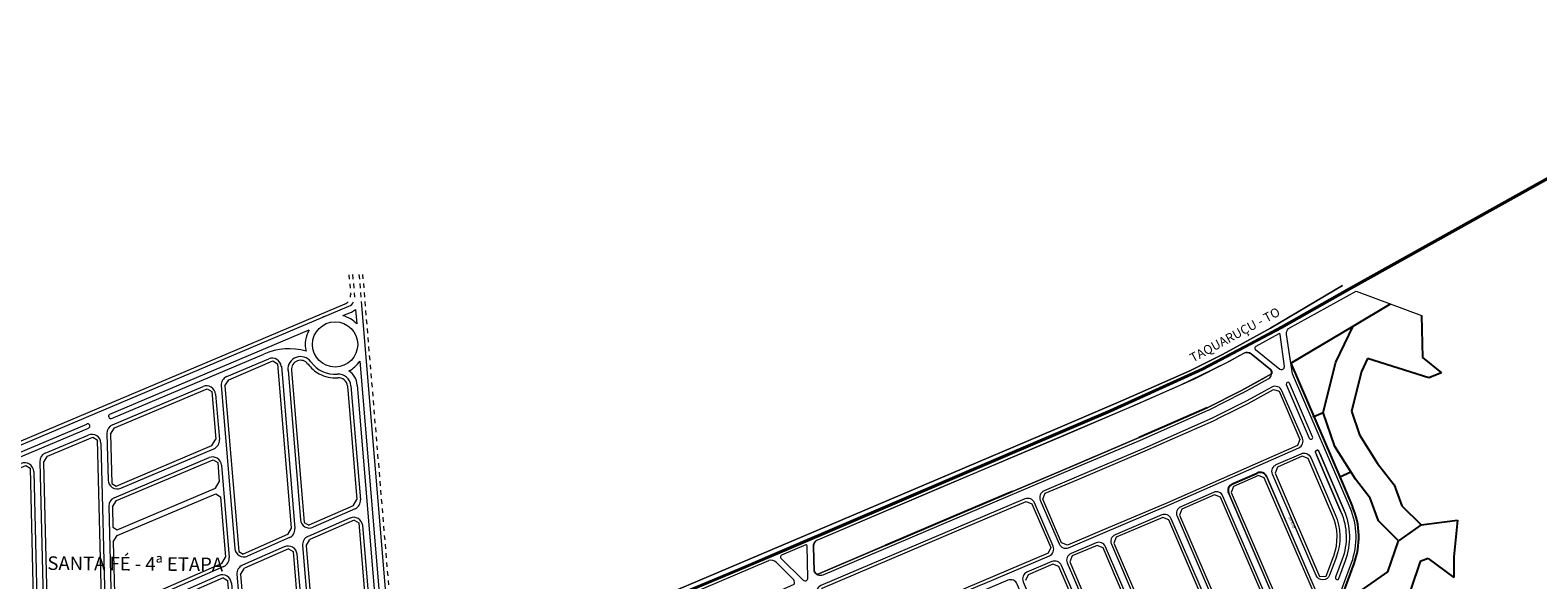
# Model space of a CAD drawing. Units: millimetres. Extents: x -496 to 56797, y 0 to 37596.
# Drawn here: x 10648 to 12315, y 6148 to 6756 of the extents above; entities that cross this region are included whole.
import ezdxf

# ---------------------------------------------------------------- set-up
doc = ezdxf.new("R2010")
doc.units = ezdxf.units.MM
for name, color, linetype, lineweight in [('AREA_LOTE', 7, 'Continuous', 0), ('DIVISA DAS QUADRAS', 251, 'Continuous', 25), ('DIVISA DO IMÓVEL', 254, 'Continuous', 25), ('MEIO_FIO', 9, 'Continuous', 15), ('NOME_LOT_END_VELHO', 7, 'Continuous', 25), ('QUADRA INTERNA 1', 9, 'Continuous', 20), ('QUADRA_INTERNA', 9, 'Continuous', 20)]:
    doc.layers.add(name, color=color, linetype=linetype, lineweight=lineweight)
for name, color, linetype in [('DIVISA DE LOTES', 254, 'Continuous'), ('Edificações', 254, 'Continuous'), ('HIDROGRAFIA', 252, 'Continuous'), ('NOME DAS RUAS', 7, 'Continuous'), ('Percurso_31', 64, 'Continuous'), ('Percurso_32', 40, 'Continuous')]:
    doc.layers.add(name, color=color, linetype=linetype)
doc.styles.add('DUST 801', font='dutchbi.ttf', dxfattribs={"height": 1.3})
doc.styles.add('ESTRADAS_PAVIMENTADAS', font='arial.ttf', dxfattribs={"height": 4})
doc.styles.add('ROMANS', font='romans.shx', dxfattribs={"height": 8})

# ---------------------------------------------------------------- blocks, each defined once
blk = doc.blocks.new('STFE 4ET-flat-1-flat-1')
at = {"layer": 'Edificações', "ltscale": 2}
for p, q in [((315.4, -129.1), (312.1, -131.4)), ((313.1, -127.7), (315.4, -129.1)), ((350.4, -141.9), (354.4, -141.7)), ((351.7, -144.3), (350.4, -141.9))]:
    blk.add_line(p, q, dxfattribs=at)
at = {"layer": 'MEIO_FIO', "ltscale": 2}
for p, q in [((278.8, 335.1), (279.2, 330.1)), ((285.8, 335.2), (286.3, 330.2)), ((279.7, 325.1), (280.1, 320.1)), ((286.7, 325.2), (287.1, 320.2)), ((280.5, 315.1), (280.9, 310.1)), ((287.5, 315.2), (287.9, 310.2)), ((288.3, 305.2), (323, -111.1)), ((-140.8, 124.3), (274.8, 300.1)), ((268.1, 289.7), (277.6, 293.7)), ((282.1, 296.4), (283.4, 280.6)), ((10.3, 180.6), (230.6, 273.8)), ((12.2, 176), (180.7, 247.2)), ((139.6, 222.3), (186.1, 241.9)), ((200, 233.6), (215, 53.9)), ((286.8, 239.4), (316.5, -117.1)), ((207.4, 229.2), (221.2, 63.8)), ((13.2, 168.8), (113.4, 211.2)), ((127.3, 202.8), (131.5, 152.5)), ((133.5, 212.2), (148.6, 31.9)), ((277, 212.1), (287.6, 85.8)), ((284, 212.7), (311.5, -117.5)), ((-129.6, 121.4), (-15.3, 169.7)), ((-127, 117.1), (-13.3, 165.2)), ((-61.1, 137.4), (-13.5, 157.5)), ((7.1, 159.3), (8.4, 107.7)), ((0.4, 148.5), (5, -38.9)), ((22.3, 98.8), (125.4, 142.4)), ((-140.8, 124.3), (-182.2, 88)), ((-132.2, 107.3), (-87.8, 126.1)), ((-73.9, 117.1), (-69.3, -71.5)), ((-67.2, 127.9), (-62.5, -60.2)), ((15.2, 88.2), (120, 132.5)), ((133.8, 124.1), (142.4, 22.1)), ((-143.1, 112.9), (-182, 78.9)), ((-140.4, 108.7), (-181.8, 72.4)), ((-182.2, 88), (-194.6, 77.1)), ((-182.2, 88), (-182.2, 88)), ((-141.3, 93.1), (-136.8, -92.8)), ((-182, 78.9), (-196.3, 66.4)), ((-181.8, 72.4), (-193.7, 62)), ((-164.4, 78.4), (-181.6, 63.3)), ((-147.8, 71.1), (-143.5, -104)), ((9.1, 78.7), (11.7, -27.6)), ((281.6, 75.8), (235.2, 55.4)), ((-181.6, 63.3), (-187, 58.5)), ((275.9, 65.7), (229.5, 45.3)), ((289.9, 57.4), (304.1, -112.7)), ((203.3, 33.8), (156.9, 13.4)), ((209, 44), (162.5, 23.5)), ((223.5, 35.3), (239.7, -158.6)), ((217.3, 25.5), (233.5, -168.4)), ((-233.3, 6.7), (-230, -136.6)), ((-226.4, 12.4), (-223.2, -129.9)), ((-221.4, 12.6), (-218.2, -129.8)), ((-214.3, 7.1), (-211.3, -125.4)), ((130.7, 1.9), (18.4, -47.4)), ((136.4, 12.1), (25.7, -36.5)), ((150.9, 3.4), (167.1, -190.4)), ((144.7, -6.4), (153.8, -114.9)), ((-1, -48.3), (-48.5, -69.1)), ((-8.3, -59.1), (-55.9, -80)), ((12.4, -56.8), (15.1, -168.1)), ((-75.2, -80.9), (-122.7, -101.7)), ((5.7, -68), (10.5, -266.9)), ((-82.6, -91.7), (-130.1, -112.6)), ((-61.8, -89.4), (-57, -288.2)), ((-149.5, -113.4), (-177.2, -125.6)), ((-68.6, -100.6), (-63.7, -299.4)), ((-176.9, -133.1), (-204.6, -145.1)), ((-177.2, -125.6), (-197.3, -134.3)), ((-150, -121.3), (-176.9, -133.1)), ((-143, -125.8), (-137.9, -332)), ((-136.1, -122), (-131.2, -320.8)), ((147.8, -124.9), (29.1, -177)), ((365.1, -132.2), (360.5, -134.2)), ((142.2, -135), (21.8, -187.9)), ((156.1, -143.4), (160.9, -200.2)), ((359.3, -143.4), (355.5, -145.1)), ((368.5, -139.4), (363.9, -141.4)), ((-229.4, -163.7), (-225.4, -337.5)), ((-222.4, -163.6), (-218.2, -344.7)), ((-217.4, -163.5), (-213.2, -345)), ((-210.6, -154.5), (-206.3, -340)), ((285.5, -160.6), (-182.1, -365.9)), ((287.9, -166.1), (-179.7, -371.4)), ((277.9, -156.3), (253.7, -166.9)), ((227.5, -178.4), (181.1, -198.8)), ((231.7, -199.8), (287.3, -175.6)), ((15.8, -197.3), (17.3, -255.6)), ((154.9, -210.2), (31.3, -264.5)), ((174.9, -224.5), (215.2, -207)), ((118, -249.2), (158.4, -231.7)), ((61.2, -273.9), (101.5, -256.4)), ((-52.6, -323.3), (44.6, -281.1)), ((4.6, -276.3), (-42.9, -297.1)), ((-69.7, -308.8), (-117.2, -329.7)), ((-109.4, -348), (-69.1, -330.5)), ((-143.9, -341.4), (-170.5, -353.1)), ((-170.5, -353.1), (-180.3, -357.2)), ((-173.7, -362.2), (-178.3, -364.2)), ((-126.3, -357.9), (-162.6, -373.7)), ((-171.1, -367.6), (-175.7, -369.6)), ((-167.2, -375.7), (-167.6, -375.9))]:
    blk.add_line(p, q, dxfattribs=at)
for centre, radius in [((259.5, 257.8), 25), ((-224.7, 46.9), 24), ((-218.3, -384.7), 30.8)]:
    blk.add_circle(centre, radius, dxfattribs=at)
for centre, radius, start, end in [((270.9, 309.3), 10, 292.9312, 334.996), ((270.9, 309.3), 10, 4.5407, 4.7638), ((259.5, 257.8), 33, 109.2138, 116.6487), ((259.5, 257.8), 33, 43.5379, 74.7236), ((270.9, 309.3), 17, 292.9312, 310.7957), ((259.5, 257.8), 33, 151.1389, 192.9177), ((208.5, 184.2), 68.8, 74.119, 113.7947), ((190, 232.7), 10, 4.7638, 112.9312), ((221.3, 230.3), 14, 35.7978, 184.7638), ((259.5, 257.8), 33, 215.7978, 274.4316), ((259.5, 257.8), 33, 297.3562, 325.9897), ((143.5, 213), 10, 112.9312, 184.7638), ((263.1, 211), 14, 4.7638, 94.4316), ((263.1, 211), 21, 4.7638, 56.6901), ((117.3, 202), 10, 4.7638, 112.9312), ((-14.3, 167.5), 2.5, 292.9312, 112.9312), ((17.1, 159.6), 10, 112.9312, 181.4045), ((11.3, 178.3), 2.5, 112.9312, 292.9312), ((-9.6, 148.3), 10, 1.4045, 112.9312), ((121.5, 151.6), 10, 292.9312, 4.7638), ((-57.2, 128.2), 10, 112.9312, 181.4045), ((-110.2, 75.3), 50, 112.9312, 131.2168), ((-107.5, 71), 50, 112.9312, 131.2168), ((-83.9, 116.8), 10, 1.4045, 112.9312), ((123.9, 123.3), 10, 4.7638, 112.9312), ((-126.3, 93.5), 15, 112.9312, 181.4045), ((18.4, 108), 10, 181.4045, 292.9312), ((19.1, 79), 10, 112.9312, 181.4045), ((277.6, 85), 10, 293.7041, 4.7638), ((-224.7, 46.9), 34.5, 58.04, 159.9402), ((-201.2, 84.7), 10, 238.04, 311.1316), ((-157.8, 70.8), 10, 1.4045, 131.2168), ((-266.5, 62.2), 10, 275.9294, 339.9402), ((-224.7, 46.9), 34.5, 297.3086, 5.2889), ((-224.7, 46.9), 34.5, 25.9109, 34.3774), ((-180.4, 51), 10, 131.1316, 185.2889), ((205, 53.1), 10, 293.7041, 4.7638), ((231.1, 64.6), 10, 184.7638, 293.7041), ((280, 56.5), 10, 4.7638, 113.7041), ((-224.7, 46.9), 34.5, 181.7739, 190.0849), ((207.4, 24.7), 10, 4.7638, 113.7041), ((233.5, 36.1), 10, 113.7041, 184.7638), ((-262.7, 23), 10.4, 32.5785, 94.6398), ((-224.7, 46.9), 34.5, 211.9186, 245.3301), ((132.4, 21.2), 10, 293.7041, 4.7638), ((158.5, 32.7), 10, 184.7638, 293.7041), ((-243.3, 6.5), 10, 1.3193, 65.3301), ((-224.7, 46.9), 34.5, 267.1638, 275.4748), ((-204.3, 7.4), 10, 117.3086, 181.3193), ((134.8, -7.2), 10, 4.7638, 113.7041), ((160.9, 4.3), 10, 113.7041, 184.7638), ((21.7, -27.4), 10, 181.4045, 293.7041), ((-5, -39.1), 10, 293.7041, 1.4045), ((22.4, -56.6), 10, 113.7041, 181.4045), ((-52.5, -60), 10, 181.4045, 293.7041), ((-4.3, -68.3), 10, 1.4045, 113.7041), ((-79.3, -71.7), 10, 293.7041, 1.4045), ((-51.8, -89.1), 10, 113.7041, 181.4045), ((-126.8, -92.6), 10, 181.4045, 293.7041), ((-78.6, -100.9), 10, 1.4045, 113.7041), ((-153.5, -104.3), 10, 293.7041, 1.4045), ((-126.1, -121.7), 10, 113.7041, 181.4045), ((143.8, -115.7), 10, 293.7041, 4.7638), ((294.1, -113.5), 10, 301.7315, 4.7638), ((333, -110.3), 10, 184.7638, 247.7961), ((-220.7, -129.9), 2.5, 181.3193, 1.3193), ((-201.3, -125.1), 10, 181.3193, 293.6189), ((-148, -125.9), 5, 1.4045, 113.7041), ((316.8, -150.1), 33, 121.7315, 175.9864), ((316.8, -150.1), 25, 94.7636, 163.7735), ((316.8, -150.1), 33, 90.4191, 99.1086), ((316.8, -150.1), 25, 76.5524, 94.7636), ((316.8, -150.1), 25, 51.3359, 63.3414), ((316.8, -150.1), 33, 66.9229, 67.7961), ((316.8, -150.1), 33, 48.6448, 57.5553), ((316.8, -150.1), 33, 33.073, 39.9344), ((-240, -136.9), 10, 276.6172, 1.3193), ((-200.6, -154.3), 10, 113.6189, 181.3193), ((146.2, -144.2), 10, 4.7638, 113.7041), ((273.9, -147.1), 10, 293.7041, 355.9864), ((316.8, -150.1), 25, 163.7735, 184.0997), ((316.8, -150.1), 25, 16.1826, 39.8091), ((316.8, -150.1), 25, 333.8941, 2.8072), ((359.6, -154.3), 10, 154.0797, 174.4705), ((352.8, -126.6), 10, 252.5423, 293.7041), ((359.6, -154.3), 10, 113.7041, 122.4056), ((-239.4, -164), 10, 1.3193, 96.6172), ((-219.9, -163.5), 2.5, 1.3193, 181.3193), ((249.7, -157.7), 10, 184.7638, 293.7041), ((316.8, -150.1), 33, 198.4882, 208.92), ((316.8, -150.1), 25, 197.3108, 209.3163), ((316.8, -150.1), 25, 220.8431, 244.5412), ((316.8, -150.1), 25, 308.0919, 320.2776), ((316.8, -150.1), 33, 323.2713, 333.7458), ((316.8, -150.1), 33, 346.1182, 354.4705), ((25.1, -167.8), 10, 181.4045, 293.7041), ((223.5, -169.2), 10, 293.7041, 4.7638), ((291.3, -184.8), 10, 53.7553, 113.489), ((316.8, -150.1), 33, 247.5167, 259.0915), ((316.8, -150.1), 25, 260.0798, 273.0882), ((316.8, -150.1), 33, 269.1765, 278.4717), ((316.8, -150.1), 25, 285.0045, 296.5089), ((316.8, -150.1), 33, 287.3458, 296.0465), ((316.8, -150.1), 33, 304.781, 313.7639), ((25.8, -197), 10, 113.7041, 181.4045), ((177.1, -189.6), 10, 184.7638, 293.7041), ((233.7, -204.4), 5, 113.489, 203.5303), ((150.9, -201.1), 10, 293.7041, 4.7638), ((217.2, -211.5), 5, 23.5273, 113.489), ((160.4, -236.3), 5, 23.4703, 113.489), ((176.9, -229.1), 5, 113.489, 203.4703), ((120, -253.8), 5, 113.489, 203.4698), ((27.3, -255.4), 10, 181.4045, 293.7041), ((103.5, -261), 5, 23.4698, 113.489), ((0.5, -267.1), 10, 293.7041, 1.4045), ((46.6, -285.7), 5, 23.4693, 113.489), ((63.2, -278.5), 5, 113.489, 203.4693), ((-73.7, -299.7), 10, 293.7041, 1.4045), ((-47, -288), 10, 181.4045, 293.7041), ((-147.9, -332.3), 10, 293.7041, 1.4045), ((-121.2, -320.5), 10, 181.4045, 293.7041), ((-67.1, -335.1), 5, 23.4683, 113.489), ((-50.6, -327.9), 5, 113.489, 203.4683), ((-218.3, -384.7), 40, 109.9447, 129.7808), ((-235.4, -337.7), 10, 289.9447, 1.3193), ((-218.3, -384.7), 40, 82.6474, 89.8423), ((-196.3, -339.8), 10, 181.3193, 243.8921), ((-218.3, -384.7), 40, 47.1971, 63.8921), ((-107.4, -352.6), 5, 113.489, 203.4679), ((-218.3, -384.7), 39.5, 147.1411, 155.3929), ((-250.3, -346.3), 10, 269.6638, 309.7808), ((-184.4, -348), 10, 227.1971, 293.6189), ((-217.7, -384.7), 40.2, 19.4297, 27.9786), ((-124.3, -362.5), 5, 23.5999, 113.5421), ((-262.7, -381.9), 5, 293.6189, 89.6572)]:
    blk.add_arc(centre, radius, start, end, dxfattribs=at)
at = {"layer": 'QUADRA_INTERNA', "ltscale": 2}
for p, q in [((274.8, 335), (275.2, 330)), ((289.9, 335.3), (290.3, 330.3)), ((275.7, 325), (276.1, 320)), ((290.7, 325.3), (291.1, 320.3)), ((-135.6, 130.8), (270.6, 302.7)), ((276.5, 315), (276.7, 312.7)), ((291.5, 315.3), (291.9, 310.3)), ((292.4, 305.3), (292.8, 300.2)), ((293.2, 295.3), (293.6, 290.3)), ((294, 285.3), (294.4, 280.3)), ((294.9, 275.3), (295.3, 270.3)), ((295.7, 265.4), (296.1, 260.4)), ((296.5, 255.4), (296.9, 250.4)), ((141.8, 218.8), (190.7, 239.5)), ((190.7, 239.5), (195.7, 236.5)), ((195.7, 236.5), (210.9, 54.3)), ((297.3, 245.4), (297.8, 240.4)), ((298.2, 235.4), (298.6, 230.5)), ((137.6, 211.9), (141.8, 218.8)), ((211.4, 229.5), (225.4, 60.7)), ((299, 225.5), (299.4, 220.5)), ((15.6, 165.5), (118, 208.8)), ((118, 208.8), (123, 205.7)), ((123, 205.7), (127.4, 152.8)), ((137.6, 211.9), (152.8, 28.8)), ((273.1, 211.8), (283.5, 86.2)), ((299.8, 215.5), (300.3, 210.5)), ((300.7, 205.5), (301.1, 200.6)), ((301.5, 195.6), (301.9, 190.6)), ((302.3, 185.6), (302.7, 180.6)), ((303.2, 175.6), (303.6, 170.6)), ((-58.7, 134), (-8.5, 155.3)), ((-8.5, 155.3), (-3.7, 152.2)), ((-3.7, 152.2), (0.9, -38)), ((11.1, 158.5), (15.6, 165.5)), ((11.1, 158.5), (12.5, 104)), ((123.3, 145.9), (127.4, 152.8)), ((304, 165.7), (304.4, 160.7)), ((304.8, 155.7), (305.2, 150.7)), ((-63.1, 127.1), (-58.7, 134)), ((17.2, 101), (123.3, 145.9)), ((305.7, 145.7), (306, 141.2)), ((306.4, 136.3), (306.9, 131.3)), ((-149, 122.4), (-182.3, 93.2)), ((-132.9, 102.6), (-82.7, 123.9)), ((-82.7, 123.9), (-78, 120.8)), ((-78, 120.8), (-73.3, -70.6)), ((-63.1, 127.1), (-58.4, -64.1)), ((17.6, 84.9), (124.6, 130.1)), ((124.6, 130.1), (129.6, 127.1)), ((129.6, 127.1), (131.4, 105.6)), ((307.3, 126.3), (307.7, 121.3)), ((-137.4, 95.7), (-132.9, 102.6)), ((12.5, 104), (17.2, 101)), ((127.2, 98.7), (131.4, 105.6)), ((308.1, 116.3), (308.5, 111.3)), ((308.9, 106.4), (309.3, 101.4)), ((-182.3, 93.2), (-195.1, 82)), ((-137.4, 95.7), (-132.7, -96.6)), ((13.1, 77.9), (17.6, 84.9)), ((18.4, 52.6), (127.2, 98.7)), ((18.5, 46.2), (127.7, 92.4)), ((127.7, 92.4), (132.7, 89.3)), ((132.7, 89.3), (138.3, 22.4)), ((279.4, 79.2), (283.5, 86.2)), ((309.8, 96.4), (310.2, 91.4)), ((310.6, 86.4), (311, 81.4)), ((-159.6, 77.2), (-181.5, 58.1)), ((-159.6, 77.2), (-151.9, 73.8)), ((-151.9, 73.8), (-147.5, -103.2)), ((13.1, 77.9), (13.6, 55.7)), ((279.4, 79.2), (230.4, 57.7)), ((311.4, 76.4), (311.8, 71.5)), ((-181.5, 58.1), (-182.9, 56.8)), ((13.6, 55.7), (18.4, 52.6)), ((210.9, 54.3), (206.8, 47.3)), ((225.4, 60.7), (230.4, 57.7)), ((280.7, 63.4), (231.7, 41.9)), ((280.7, 63.4), (285.7, 60.4)), ((285.7, 60.4), (299.9, -110.7)), ((312.3, 66.5), (312.7, 61.5)), ((313.1, 56.5), (313.5, 51.5)), ((14, 39.2), (18.5, 46.2)), ((14, 39.2), (15.8, -31.5)), ((206.8, 47.3), (157.8, 25.8)), ((227.6, 34.9), (231.7, 41.9)), ((227.6, 34.9), (243.8, -159.5)), ((313.9, 46.5), (314.3, 41.6)), ((314.7, 36.6), (315.2, 31.6)), ((134.1, 15.4), (138.3, 22.4)), ((152.8, 28.8), (157.8, 25.8)), ((208.1, 31.5), (159.1, 10)), ((208.1, 31.5), (213.1, 28.5)), ((213.1, 28.5), (229.3, -165.9)), ((315.6, 26.6), (316, 21.6)), ((-237.3, 4.2), (-234, -137.2)), ((-210.1, -1.4), (-210.3, 4.8)), ((134.1, 15.4), (20.5, -34.5)), ((155, 3), (159.1, 10)), ((155, 3), (171.2, -191.4)), ((316.4, 16.6), (316.8, 11.6)), ((317.2, 6.7), (317.7, 1.7)), ((-210.1, -1.4), (-207.2, -129.2)), ((135.5, -0.4), (20.9, -50.7)), ((135.5, -0.4), (140.5, -3.3)), ((140.5, -3.3), (149.7, -114.5)), ((318.1, -3.3), (318.5, -8.3)), ((318.9, -13.3), (319.3, -18.3)), ((15.8, -31.5), (20.5, -34.5)), ((319.7, -23.2), (320.1, -28.2)), ((320.6, -33.2), (321, -38.2)), ((-3.5, -45), (-53.7, -67)), ((0.9, -38), (-3.5, -45)), ((321.4, -43.2), (321.8, -48.2)), ((-53.7, -67), (-58.4, -64.1)), ((-3.1, -61.2), (-53.3, -83.3)), ((-3.1, -61.2), (1.6, -64.2)), ((1.6, -64.2), (6.5, -263.8)), ((16.4, -57.7), (20.9, -50.7)), ((16.4, -57.7), (19.2, -171.9)), ((322.2, -53.1), (322.6, -58.1)), ((323.1, -63.1), (323.5, -68.1)), ((-77.7, -77.6), (-128, -99.6)), ((-77.7, -77.6), (-73.3, -70.6)), ((-57.8, -90.3), (-53.3, -83.3)), ((323.9, -73.1), (324.3, -78.1)), ((324.7, -83.1), (325.1, -88)), ((-128, -99.6), (-132.7, -96.6)), ((-77.4, -93.8), (-127.6, -115.8)), ((-77.4, -93.8), (-72.6, -96.8)), ((-72.6, -96.8), (-67.8, -296.4)), ((-57.8, -90.3), (-52.9, -289.9)), ((325.5, -93), (326, -98)), ((-152, -110.2), (-177.3, -121.3)), ((-152, -110.2), (-147.5, -103.2)), ((-132, -122.9), (-127.6, -115.8)), ((145.6, -121.5), (149.7, -114.5)), ((326.4, -103), (326.8, -108.4)), ((-207.2, -129.2), (-202.5, -132.2)), ((-177.3, -121.3), (-202.5, -132.2)), ((-151.6, -126.4), (-176.8, -137.5)), ((-151.6, -126.4), (-146.9, -129.4)), ((-146.9, -129.4), (-142, -329)), ((-132, -122.9), (-127.1, -322.5)), ((145.6, -121.5), (23.9, -174.9)), ((362.6, -126.7), (358, -128.7)), ((-238.9, -142.8), (-234, -137.2)), ((-206.6, -155.4), (-202.1, -148.4)), ((-176.8, -137.5), (-202.1, -148.4)), ((146.9, -137.3), (24.3, -191.1)), ((146.9, -137.3), (151.9, -140.3)), ((151.9, -140.3), (156.7, -197.8)), ((361.4, -148), (359, -149)), ((-238.5, -157.8), (-233.4, -162.3)), ((-233.4, -162.3), (-229.5, -334.8)), ((-206.6, -155.4), (-202.4, -337.6)), ((225.1, -172.9), (229.3, -165.9)), ((243.8, -159.5), (248.8, -162.5)), ((274.5, -151.2), (248.8, -162.5)), ((19.2, -171.9), (23.9, -174.9)), ((225.1, -172.9), (176.2, -194.4)), ((235.6, -203.6), (287.9, -180.8)), ((19.9, -198.1), (24.3, -191.1)), ((19.9, -198.1), (21.3, -257.3)), ((152.5, -204.8), (156.7, -197.8)), ((171.2, -191.4), (176.2, -194.4)), ((152.5, -204.8), (26, -260.3)), ((235.6, -203.6), (233, -210.1)), ((6.5, -263.8), (2, -270.8)), ((21.3, -257.3), (26, -260.3)), ((2, -270.8), (-48.2, -292.9)), ((-72.2, -303.4), (-67.8, -296.4)), ((-52.9, -289.9), (-48.2, -292.9)), ((-72.2, -303.4), (-122.4, -325.5)), ((-146.4, -336), (-142, -329)), ((-127.1, -322.5), (-122.4, -325.5)), ((-170.7, -346.7), (-181.4, -351.1)), ((-146.4, -336), (-170.7, -346.7)), ((-263.6, -378.9), (-262.1, -385.1))]:
    blk.add_line(p, q, dxfattribs=at)
for centre, radius, start, end in [((266.7, 311.9), 10, 292.9312, 316.3775), ((266.7, 311.9), 10, 349.3507, 4.7638), ((221.3, 230.3), 10, 35.7978, 184.7638), ((259.5, 257.8), 37, 215.7978, 241.5404), ((259.5, 257.8), 37, 241.5404, 274.4316), ((263.1, 211), 10, 4.7638, 94.4316), ((-116.1, 84.8), 50, 112.9312, 131.2168), ((-224.7, 46.9), 38.5, 61.5779, 120.1891), ((-224.7, 46.9), 38.5, 120.1891, 156.9473), ((-201.7, 89.6), 10, 241.5779, 311.1316), ((-269.4, 65.9), 10, 275.9294, 336.9473), ((-176.3, 49.3), 10, 131.1316, 182.8342), ((-224.7, 46.9), 38.5, 300.3014, 2.8342), ((-264.5, 19.1), 10, 34.9115, 95.9294), ((-224.7, 46.9), 38.5, 214.9115, 242.3372), ((-247.3, 3.9), 10, 1.3193, 62.3372), ((-200.3, 5), 9.96, 120.1699, 181.4508), ((290, -111.5), 10, 304.7638, 4.7638), ((336.8, -107.6), 10, 211.679, 244.7638), ((316.8, -150.1), 37, 58.1635, 64.7638), ((316.8, -150.1), 37, 141.4485, 170.1179), ((316.8, -150.1), 37, 124.7638, 141.4485), ((352.9, -120), 10, 219.7612, 293.7041), ((270.5, -142), 10, 293.7041, 350.1179), ((363.1, -158.2), 10, 113.7041, 131.5165), ((316.8, -150.1), 37, 338.8815, 350.1179), ((363.1, -158.2), 10, 166.8758, 170.1179), ((291.9, -190), 10, 58.0656, 113.489), ((316.8, -150.1), 37, 238.0656, 242.5725), ((316.8, -150.1), 37, 288.1338, 295.8903), ((316.8, -150.1), 37, 303.6707, 311.6249), ((316.8, -150.1), 37, 319.9356, 328.8672), ((316.8, -150.1), 37, 253.8192, 263.4), ((316.8, -150.1), 37, 272.0872, 280.2554), ((-251.7, -342.3), 10, 269.6638, 308.2052), ((-218.3, -384.7), 44, 113.0223, 128.2052), ((-239.4, -335), 10, 293.0223, 1.3193), ((-192.4, -337.4), 10, 181.3193, 241.2813), ((-218.3, -384.7), 44, 52.4011, 61.2813), ((-185.4, -341.9), 10, 232.4011, 293.6189)]:
    blk.add_arc(centre, radius, start, end, dxfattribs=at)
at = {"layer": 'NOME_LOT_END_VELHO', "ltscale": 2, "style": 'ROMANS'}
blk.add_text('SANTA FÉ - 4ª ETAPA', height=15, rotation=359.5508, dxfattribs=at).set_placement((-58.8, 8.3))
blk = doc.blocks.new('AutoTOPO_Seta')
at = {"lineweight": 0}
blk.add_lwpolyline([(0, 0, 0, 0, 0), (0.4, 0, 0.13, 0, 0), (0.58, 0, 0, 0, 0)], format="xyseb", dxfattribs=at)

msp = doc.modelspace()

# ---------------------------------------------------------------- linework, layer by layer
at = {"layer": 'AREA_LOTE', "color": 4, "flags": 128}
for points in [[(11998.114, 6397.522), (12019.675, 6380.295)], [(11875.733, 6302.197), (11950.828, 6335.361)]]:
    msp.add_lwpolyline(points, dxfattribs=at)
at = {"layer": 'DEFPOINTS', "color": 5}
msp.add_line((11977.553, 6253.674), (12005.004, 6265.777), dxfattribs=at)
at = {"layer": 'DEFPOINTS', "color": 7, "linetype": 'Continuous', "flags": 128}
for points in [[(12019.675, 6380.295), (12020.617, 6378.268), (12020.89, 6376.047), (12020.848, 6375.482)], [(11949.616, 6338.106), (11902.469, 6317.284)], [(11902.469, 6317.284), (11874.521, 6304.942)], [(11734.325, 6245.398), (11669.145, 6217.733), (11593.655, 6185.632)]]:
    msp.add_lwpolyline(points, dxfattribs=at)
at = {"layer": 'DEFPOINTS', "color": 5}
for centre, start, end in [((12008.232, 6258.457), 23.256695, 113.792626), ((11980.78, 6246.354), 113.792626, 203.256695)]:
    msp.add_arc(centre, 8, start, end, dxfattribs=at)
at = {"layer": 'DIVISA DAS QUADRAS', "color": 7, "linetype": 'ByBlock'}
for p, q in [((12111.038, 6428.348), (12152.279, 6452.946)), ((12042.132, 6387.25), (12111.038, 6428.348)), ((12096.16, 6261.538), (12110.441, 6228.307)), ((12096.218, 6122.498), (12112.083, 6165.469))]:
    msp.add_line(p, q, dxfattribs=at)
at = {"layer": 'DIVISA DAS QUADRAS', "color": 7}
for p, q in [((12091.897, 6388.398), (12111.038, 6428.348)), ((12078.052, 6332.804), (12091.897, 6388.398)), ((12042.132, 6387.25), (12096.16, 6261.538)), ((12090.878, 6295.168), (12078.052, 6332.804)), ((12113.476, 6258.98), (12090.878, 6295.168)), ((12129.788, 6238.038), (12113.476, 6258.98)), ((12139.143, 6212.943), (12129.788, 6238.038)), ((12161.348, 6190.788), (12139.143, 6212.943)), ((12149.56, 6156.345), (12161.348, 6190.788)), ((12097.629, 6120.442), (12149.56, 6156.345))]:
    msp.add_line(p, q, dxfattribs=at)
at = {"layer": 'DIVISA DAS QUADRAS', "color": 7, "linetype": 'ByBlock'}
msp.add_circle((12067.529, 6328.157), 0.5, dxfattribs=at)
msp.add_arc((12032.55, 6194.832), 84.78, 339.736309, 23.256695, dxfattribs=at)
at = {"layer": 'DIVISA DE LOTES'}
for p, q in [((12067.529, 6328.157), (12078.052, 6332.804)), ((12096.16, 6261.538), (12108.48, 6266.979))]:
    msp.add_line(p, q, dxfattribs=at)
at = {"layer": 'DIVISA DO IMÓVEL'}
for p, q in [((12186.754, 6440.119), (12187.793, 6393.801)), ((12127.053, 6392.345), (12120.27, 6378.188)), ((12194.759, 6371.023), (12127.053, 6392.345)), ((12187.793, 6393.801), (12208.65, 6376.626)), ((12120.27, 6378.188), (12109.296, 6334.123)), ((12208.65, 6376.626), (12194.759, 6371.023)), ((12109.296, 6334.123), (12118.157, 6308.122)), ((12118.157, 6308.122), (12138.098, 6276.189)), ((12138.098, 6276.189), (12156.288, 6252.837)), ((12156.288, 6252.837), (12164.966, 6229.557)), ((12164.966, 6229.557), (12186.213, 6208.358)), ((12186.213, 6208.358), (12161.348, 6190.788)), ((12186.213, 6208.358), (12226.444, 6213.575)), ((12226.444, 6213.575), (12222.528, 6173.095)), ((12194.159, 6171.218), (12185.238, 6167.946)), ((12222.528, 6173.095), (12222.301, 6149.964)), ((12185.238, 6167.946), (12174.745, 6137.286))]:
    msp.add_line(p, q, dxfattribs=at)
at = {"layer": 'DIVISA DO IMÓVEL', "linetype": 'Continuous'}
msp.add_line((12194.159, 6171.218), (12222.301, 6149.964), dxfattribs=at)
at = {"layer": 'Percurso_31'}
msp.add_lwpolyline([(12619.63, 6754.593), (12104.826, 6467.485), (12031.876, 6426.041), (11991.24, 6404.612), (11944.281, 6379.849), (11842.372, 6333.645), (11726.441, 6284.02), (11486.89, 6181.576), (11431.95, 6158.081), (11217.422, 6068.186), (11104.285, 6021.817), (11080.148, 6014.326), (11067.764, 6013.206), (11054.732, 6024.994), (11035.281, 6026.535), (11020.009, 6017.865), (11012.588, 5999.245), (11012.899, 5994.208), (11005.914, 5989.685), (10877.086, 5933.861), (10447.492, 5744.84)], dxfattribs=at)
at = {"layer": 'Percurso_32'}
msp.add_lwpolyline([(12619.528, 6755.955), (12104.725, 6468.847), (12031.775, 6427.403), (11991.139, 6405.974), (11944.179, 6381.211), (11842.271, 6335.007), (11726.339, 6285.382), (11486.788, 6182.938), (11431.848, 6159.443), (11217.32, 6069.548), (11104.183, 6023.179), (11080.047, 6015.688), (11067.663, 6014.567), (11054.63, 6026.356), (11035.179, 6027.897), (11019.908, 6019.227), (11012.487, 6000.606), (11012.797, 5995.569), (11005.812, 5991.047), (10876.984, 5935.223), (10447.391, 5746.202)], dxfattribs=at)
at = {"layer": 'QUADRA INTERNA 1'}
for p, q in [((12027.303, 6272.33), (12024.702, 6265.719)), ((12006.257, 6263.051), (11978.805, 6250.948)), ((12012.807, 6260.474), (12006.257, 6263.051)), ((12024.702, 6265.719), (12073.898, 6151.25)), ((11964.309, 6239.092), (11957.76, 6241.668)), ((11978.805, 6250.948), (11976.205, 6244.337)), ((11921.615, 6225.732), (11919.014, 6219.121)), ((11800.185, 6173.974), (11797.557, 6167.427)), ((11827.801, 6185.695), (11800.185, 6173.974)), ((11834.378, 6183.055), (11827.801, 6185.695)), ((12081.309, 6151.444), (12089.696, 6174.171)), ((11779.013, 6164.988), (11751.397, 6153.266)), ((11785.59, 6162.347), (11779.013, 6164.988)), ((11751.397, 6153.266), (11748.769, 6146.719)), ((12073.898, 6151.25), (12081.309, 6151.444))]:
    msp.add_line(p, q, dxfattribs=at)
msp.add_arc((12032.542, 6194.851), 60.78, 339.742409, 23.256548, dxfattribs=at)
at = {"layer": 'QUADRA_INTERNA'}
for p, q in [((12054.755, 6284.434), (12027.303, 6272.33)), ((12061.304, 6281.857), (12054.755, 6284.434)), ((12088.383, 6218.849), (12061.304, 6281.857)), ((12069.335, 6128.943), (12012.807, 6260.474)), ((12015.582, 6261.616), (12073.278, 6127.368)), ((11957.76, 6241.668), (11921.615, 6225.732)), ((12044.756, 6051.908), (11964.309, 6239.092)), ((12043.492, 6080.174), (11973.43, 6243.195)), ((11976.205, 6244.337), (12047.246, 6079.036)), ((11919.014, 6219.121), (12008.564, 6010.756)), ((11925.194, 5971.741), (11834.378, 6183.055)), ((11876.407, 5951.034), (11785.59, 6162.347)), ((11797.557, 6167.427), (11888.373, 5956.113))]:
    msp.add_line(p, q, dxfattribs=at)
at = {"layer": 'QUADRA_INTERNA', "elevation": 259.395}
msp.add_lwpolyline([(11351.728, 6131.756), (11489.994, 6190.452), (11651.548, 6259.15), (11781.911, 6314.481), (11856.631, 6346.234), (11930.452, 6378.835), (11966.511, 6396.868), (12019.687, 6426.256), (12099.398, 6473.286), (12019.687, 6426.256), (11966.511, 6396.868), (11930.452, 6378.835), (11856.631, 6346.234), (11781.911, 6314.481), (11651.548, 6259.15), (11489.994, 6190.452), (11351.728, 6131.756)], dxfattribs=at)
at = {"layer": 'QUADRA_INTERNA'}
for points in [[(11927.429, 5836.117, -0.14161033), (12011.08, 5978.329, -0.00734862), (12036.853, 6001.331, 0.10865345), (12064.917, 6046.377), (12109.264, 6166.535, 0.19218113), (12107.677, 6227.142), (12043.897, 6375.545), (12037.342, 6419.007, -0.22698773), (12039.713, 6425.869), (12114.384, 6467.045), (12186.754, 6440.119)], [(12034.954, 6383.558), (12030.348, 6419.144, 0.52890674), (12028.874, 6419.892), (12003.299, 6405.789, 0.53451665), (12003.016, 6402.475), (12030.107, 6380.829, 0.67451079), (12034.954, 6383.558)], [(11988.918, 6354.408), (12017.618, 6370.27, 0.419165), (12019.675, 6380.295), (11998.114, 6397.522, 0.29870082), (11990.133, 6398.497)], [(11906.772, 6230.095), (12050.849, 6293.723, 0.41129859), (12054.967, 6304.2), (12032.309, 6356.92, 0.44350849), (12021.09, 6360.763), (12012.918, 6356.246), (11993.521, 6345.527), (11955.153, 6326.339), (11879.689, 6293.013), (11804.58, 6261.095), (11769.23, 6246.091, 0.41553504), (11765.006, 6235.568), (11785.735, 6187.335, 0.41289332), (11796.211, 6183.13), (11831.602, 6198.151)], [(12066.218, 6305.88), (12040.659, 6365.351, 0.80858897), (12036.963, 6363.822), (12062.558, 6304.267, 0.93224108), (12066.228, 6305.858)], [(12092.51, 6173.133), (12084.999, 6152.778, -0.6776083), (12070.143, 6152.389), (12021.928, 6264.577, -0.41147656), (12026.05, 6275.056), (12053.502, 6287.16, -0.41695587), (12064.079, 6282.998), (12091.14, 6220.034, -0.19218114), (12092.377, 6172.768)], [(12069.388, 6288.375, -0.93224108), (12073.072, 6289.932, 0.93224108), (12069.388, 6288.375), (12070.492, 6285.806)], [(12097.571, 6222.798), (12070.492, 6285.806), (12097.571, 6222.798, -0.19218114), (12098.944, 6170.344), (12091.603, 6150.454, 1), (12095.376, 6149.126), (12102.697, 6168.959, 0.19218114), (12101.246, 6224.378), (12074.167, 6287.385), (12101.246, 6224.378)], [(12072.428, 6129.346), (12015.563, 6261.659, 0.41940853), (12005.047, 6265.796), (11977.595, 6253.693, 0.40908577), (11973.448, 6243.152), (12044.49, 6077.851, 0.78558819), (12057.472, 6078.191), (12072.688, 6119.419, 0.21869445), (12072.422, 6129.358)], [(11701.254, 6142.826), (11775.039, 6174.143, 0.41553504), (11779.263, 6184.666), (11758.534, 6232.899, 0.41289332), (11748.058, 6237.105), (11674.232, 6205.77), (11522.265, 6141.149, 0.41409964), (11518.15, 6130.609), (11539.046, 6081.988, 0.37373548), (11549.33, 6078.236), (11701.242, 6142.834)], [(12046.756, 6048.811, 0.2008104), (12046.697, 6054.988), (11967.084, 6240.233, 0.41695587), (11956.506, 6244.395), (11920.362, 6228.458, 0.41147656), (11916.239, 6217.98), (12005.05, 6011.334, 0.51018343), (12017.688, 6008.489, -0.00050134), (12024.578, 6014.53, 0.09399203), (12046.756, 6048.811)], [(11518.845, 6191.854, 0.30149072), (11514.043, 6184.273), (11514.733, 6157.156, 0.38782103), (11524.711, 6153.055), (11670.319, 6214.972)], [(11899.356, 6219.358), (11847.816, 6197.456, 0.41540742), (11843.595, 6186.935), (11897.305, 6061.96, 0.41289332), (11907.781, 6057.755), (11959.33, 6079.634, 0.41553504), (11963.555, 6090.157), (11909.834, 6215.154, 0.41302071), (11899.356, 6219.358)], [(11826.649, 6188.466), (11799.034, 6176.744, 0.41553504), (11794.809, 6166.221), (11885.626, 5954.908, 0.41289332), (11896.102, 5950.703), (11923.717, 5962.424, 0.41553504), (11927.942, 5972.947), (11837.125, 6184.26, 0.41289332), (11826.649, 6188.466)], [(11068.716, 5981.216, 0.23116462), (11065.74, 5968.245), (11066.919, 5965.501, 0.34374385), (11075.692, 5962.664), (11257.678, 6039.635), (11370.493, 6087.576), (11492.697, 6142.71, 0.15425625), (11492.54, 6147.529), (11472.808, 6166.949, 0.28191438), (11464.667, 6168.837)], [(11068.716, 5981.216, 0.10524539), (11074.144, 5993.652), (11081.383, 6003.149), (11092.048, 6010.841), (11242.846, 6074.621), (11355.639, 6122.553), (11464.667, 6168.837)], [(11750.246, 6156.037, 0.41553504), (11746.021, 6145.514), (11836.838, 5934.2, 0.41289332), (11847.314, 5929.995), (11874.93, 5941.716, 0.41553504), (11879.154, 5952.239), (11788.337, 6163.553, 0.41289332), (11777.862, 6167.758), (11750.246, 6156.037)], [(11703.979, 6136.399), (11701.454, 6135.325, 0.41533868), (11697.234, 6124.805), (11788.05, 5913.493, 0.41289332), (11798.526, 5909.287), (11826.142, 5921.009, 0.41553504), (11830.366, 5931.532), (11739.549, 6142.845, 0.41289332), (11729.074, 6147.05), (11703.981, 6136.4)]]:
    msp.add_lwpolyline(points, format="xyb", dxfattribs=at)
for points in [[(12042.132, 6387.25), (12037.342, 6419.007)], [(11514.043, 6184.273), (11514.269, 6186.353), (11514.91, 6188.098), (11516.027, 6189.764), (11516.969, 6190.685), (11517.864, 6191.332), (11518.845, 6191.854), (11677.396, 6259.257), (11731.951, 6282.413), (11853.819, 6334.173), (11860.606, 6337.058), (11870.182, 6341.286), (11895.352, 6352.402), (11919.685, 6363.148), (11956.32, 6380.591), (11974.221, 6389.703), (11990.133, 6398.497), (11992.274, 6399.172), (11993.992, 6399.23), (11995.261, 6399.01), (11996.392, 6398.608), (11997.067, 6398.261), (11998.114, 6397.522), (12019.675, 6380.295), (12020.617, 6378.268), (12020.881, 6375.935), (12020.848, 6375.482), (11987.467, 6357.034), (11949.616, 6338.106), (11888.495, 6311.113), (11872.124, 6303.923), (11865.227, 6300.992), (11853.215, 6295.888), (11837.813, 6289.342), (11821.802, 6282.538), (11789.142, 6268.665), (11692.231, 6227.532), (11649.575, 6209.411), (11587.119, 6182.853), (11518.165, 6153.532), (11516.279, 6154.945), (11514.733, 6157.156), (11514.043, 6184.273)], [(11518.845, 6191.854), (11655.461, 6249.947), (11785.818, 6305.276), (11860.606, 6337.058), (11934.711, 6369.784), (11971.168, 6388.016), (11990.133, 6398.497)], [(11518.165, 6153.532), (11669.145, 6217.733), (11799.501, 6273.061), (11874.521, 6304.942), (11949.616, 6338.106), (11987.467, 6357.034), (11949.616, 6338.106), (11874.521, 6304.942), (11799.501, 6273.061), (11669.145, 6217.733), (11518.165, 6153.532), (11669.157, 6217.738), (11799.493, 6273.058), (11874.521, 6304.942), (11949.616, 6338.106), (11987.467, 6357.034), (12013.792, 6371.583), (11987.467, 6357.034), (12020.848, 6375.482)], [(11987.467, 6357.034), (12020.848, 6375.482)], [(11830.422, 6200.93), (11795.052, 6185.918), (11788.475, 6188.558), (11767.753, 6236.773), (11770.382, 6243.321), (11805.753, 6258.334), (11880.882, 6290.26), (11956.43, 6323.624), (11965.785, 6328.302), (11976.539, 6333.68), (11994.918, 6342.871), (12022.997, 6358.389), (12029.348, 6356.214), (12052.223, 6302.988), (12049.622, 6296.377), (11905.552, 6232.857), (11830.422, 6200.93)], [(11987.467, 6357.034), (11949.616, 6338.106), (11987.467, 6357.034)], [(11950.958, 6335.422), (11988.809, 6354.351)], [(11874.521, 6304.942), (11837.011, 6289.001)], [(11800.674, 6270.3), (11875.694, 6302.181)], [(12074.167, 6287.385), (12073.072, 6289.932)], [(11799.493, 6273.058), (11734.323, 6245.397)], [(11670.317, 6214.972), (11800.673, 6270.3)], [(11831.604, 6198.152), (11906.733, 6230.078)], [(11514.043, 6184.273), (11514.733, 6157.156)], [(11593.661, 6185.635), (11518.165, 6153.532)], [(11472.808, 6166.949), (11492.54, 6147.529)], [(11514.733, 6157.156), (11516.279, 6154.945), (11518.165, 6153.532)]]:
    msp.add_lwpolyline(points, dxfattribs=at)
for points in [[(11675.406, 6203.009), (11749.21, 6234.334), (11755.787, 6231.694), (11776.508, 6183.479), (11773.88, 6176.931), (11700.076, 6145.606), (11548.395, 6081.107), (11541.819, 6083.744), (11521.097, 6131.959), (11523.724, 6138.509)], [(11900.053, 6063.165), (11906.63, 6060.525), (11958.179, 6082.405), (11960.807, 6088.952), (11907.086, 6213.951), (11900.51, 6216.589), (11848.97, 6194.687), (11846.343, 6188.138)]]:
    msp.add_lwpolyline(points, close=True, dxfattribs=at)
msp.add_lwpolyline([(11507.926, 6149.445), (11507.014, 6185.316, 0.52890674), (11505.624, 6186.212), (11478.731, 6174.821, 0.53451665), (11478.109, 6171.554), (11502.823, 6147.23, 0.67451079)], format="xyb", close=True, dxfattribs=at)

# ---------------------------------------------------------------- block references
at = {"layer": 'DIVISA DO IMÓVEL', "color": 7, "lineweight": 0, "xscale": 39.9999999997874, "yscale": 20, "zscale": 39.9999999997874, "rotation": 28.53354239925392}
msp.add_blockref('AutoTOPO_Seta', (11910.121, 6374.993), dxfattribs=at)
at = {"layer": 'HIDROGRAFIA', "color": 7, "lineweight": 0, "xscale": 40.00000000031181, "yscale": 20, "zscale": 40.00000000031181, "rotation": 122.0950406723471}
msp.add_blockref('AutoTOPO_Seta', (12148.728, 6454.381), dxfattribs=at)
at = {"layer": 'QUADRA_INTERNA'}
msp.add_blockref('STFE 4ET-flat-1-flat-1', (10725.459, 6150.292), dxfattribs=at)

# ---------------------------------------------------------------- texts
at = {"layer": 'DIVISA DO IMÓVEL', "color": 7, "lineweight": 0, "style": 'ESTRADAS_PAVIMENTADAS'}
msp.add_text(' TAQUARUÇU - TO', height=10, rotation=28.533542, dxfattribs=at).set_placement((11931.206, 6386.457))
at = {"layer": 'NOME DAS RUAS', "color": 7, "lineweight": 0, "style": 'DUST 801'}
msp.add_text('RUA 45', height=3, rotation=113.434003, dxfattribs=at).set_placement((12047.488, 6205.364, -521.447))

doc.saveas('drawing.dxf')
